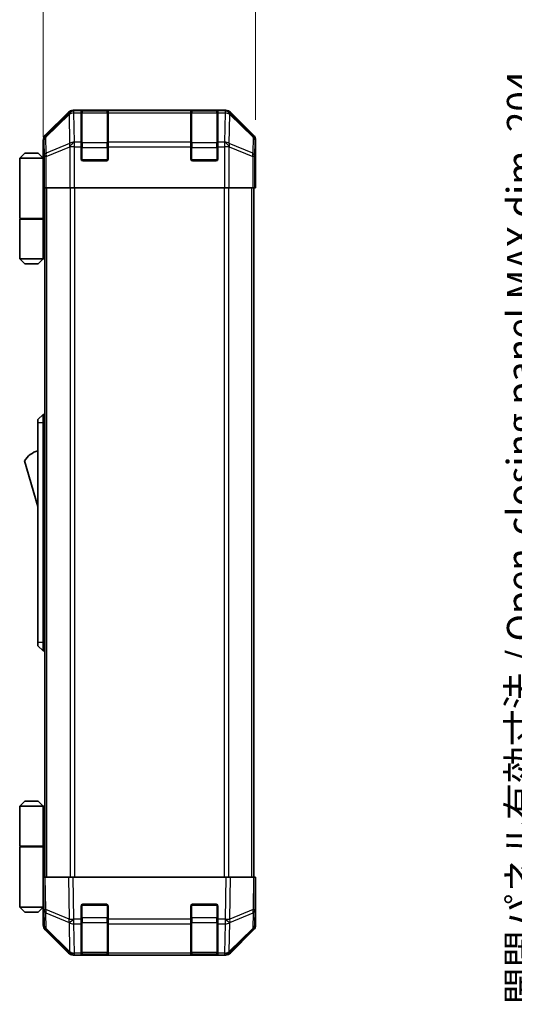
# Model space of a CAD drawing. Units: millimetres. Extents: x 0 to 5319, y -8 to 1124.
# Drawn here: x 2146 to 2292, y 388 to 680 of the extents above; entities that cross this region are included whole.
import ezdxf

# ---------------------------------------------------------------- set-up
doc = ezdxf.new("R2010")
doc.units = ezdxf.units.MM
doc.header["$LTSCALE"] = 4
doc.layers.get('Defpoints').update_dxf_attribs({"lineweight": 25})
for name, color, linetype, lineweight in [('Dimension (ISO)', 7, 'Continuous', 18), ('Visible (ISO)', 7, 'Continuous', 35), ('Visible Narrow (ISO)', 7, 'Continuous', 25)]:
    doc.layers.add(name, color=color, linetype=linetype, lineweight=lineweight)
doc.styles.add('Note Text (TK)', font='MS PGothic.ttf')
doc.dimstyles.new('Default - Method 1b (TK)', dxfattribs={"dimscale": 4, "dimtxt": 2.5, "dimasz": 2.5, "dimexe": 1, "dimexo": 1.5, "dimgap": 1, "dimtad": 1, "dimtoh": 1, "dimrnd": 1e-08, "dimdsep": 46, "dimtxsty": 'Note Text (TK)', "dimcen": 0.09, "dimdle": 5, "dimclrd": 100, "dimclre": 100, "dimclrt": 7, "dimadec": 1, "dimazin": 1, "dimtfac": 1, "dimtmove": 0, "dimatfit": 3, "dimfxl": 1, "dimtolj": 1, "dimlwd": -1, "dimlwe": -1, "dimarcsym": 0})

# ---------------------------------------------------------------- blocks, each defined once
blk = doc.blocks.new('*D30')
at = {"layer": 'Defpoints', "color": 0}
for p in [(2215.61, 688.32), (2215.61, 643.94), (2152.71, 638.77)]:
    blk.add_point(p, dxfattribs=at)
at = {"layer": 'Dimension (ISO)', "color": 100}
for p, q in [((2152.71, 644.77), (2152.71, 692.32)), ((2215.61, 649.94), (2215.61, 692.32)), ((2160.71, 688.32), (2207.61, 688.32))]:
    blk.add_line(p, q, dxfattribs=at)
for points in [[(2160.71, 689.65), (2160.71, 686.99), (2152.71, 688.32)], [(2207.61, 689.65), (2207.61, 686.99), (2215.61, 688.32)]]:
    blk.add_solid(points, dxfattribs=at)
at = {"layer": 'Dimension (ISO)', "color": 7, "insert": (2173.67, 696.32), "char_height": 8, "attachment_point": 4, "style": 'Note Text (TK)'}
blk.add_mtext('\\A1;62.9', dxfattribs=at)
blk = doc.blocks.new('*D37')
at = {"layer": 'Defpoints', "color": 0}
for p in [(2328.04, 629.77), (2303.54, 425.77), (2328.2, 425.77)]:
    blk.add_point(p, dxfattribs=at)
at = {"layer": 'Dimension (ISO)', "color": 100}
for p, q in [((2322.04, 629.77), (2299.54, 629.77)), ((2303.54, 621.77), (2303.54, 433.77)), ((2322.2, 425.77), (2299.54, 425.77))]:
    blk.add_line(p, q, dxfattribs=at)
for points in [[(2302.2, 621.77), (2304.87, 621.77), (2303.54, 629.77)], [(2302.2, 433.77), (2304.87, 433.77), (2303.54, 425.77)]]:
    blk.add_solid(points, dxfattribs=at)
at = {"layer": 'Dimension (ISO)', "color": 7, "insert": (2294.04, 388.18), "char_height": 8, "attachment_point": 4, "rotation": 90, "style": 'Note Text (TK)'}
blk.add_mtext('\\A1;開閉パネル有効寸法 / Open-closing panel MAX dim. 204', dxfattribs=at)

msp = doc.modelspace()

# ---------------------------------------------------------------- linework, layer by layer
at = {"layer": 'Visible (ISO)'}
for p, q in [((2206.7799, 652.7674), (2161.5391, 652.7674)), ((2160.125, 652.1818), (2153.2951, 645.3519)), ((2163.9095, 652.5506), (2163.9095, 652.6191)), ((2163.9095, 652.5506), (2163.9095, 651.9651)), ((2163.9095, 643.3532), (2163.9095, 651.9651)), ((2171.6095, 652.5674), (2164.2095, 652.5674)), ((2164.4095, 652.6278), (2171.4095, 652.6278)), ((2171.9095, 652.6191), (2171.9095, 652.5506)), ((2171.9095, 651.9651), (2171.9095, 652.5506)), ((2171.9095, 651.9651), (2171.9095, 643.3532)), ((2196.4095, 652.5506), (2196.4095, 652.6191)), ((2196.4095, 652.5506), (2196.4095, 651.9651)), ((2196.4095, 643.3532), (2196.4095, 651.9651)), ((2204.1095, 652.5674), (2196.7095, 652.5674)), ((2196.9095, 652.6278), (2203.9095, 652.6278)), ((2204.4095, 652.6191), (2204.4095, 652.5506)), ((2204.4095, 651.9651), (2204.4095, 652.5506)), ((2204.4095, 651.9651), (2204.4095, 643.3532)), ((2215.0238, 645.3519), (2208.1939, 652.1818)), ((2152.7095, 638.7674), (2152.7095, 643.9378)), ((2163.9095, 643.3532), (2163.9095, 641.939)), ((2163.9095, 638.2674), (2163.9095, 641.939)), ((2171.9095, 641.939), (2171.9095, 643.3532)), ((2171.9095, 641.939), (2171.9095, 638.2674)), ((2196.4095, 643.3532), (2196.4095, 641.939)), ((2196.4095, 638.2674), (2196.4095, 641.939)), ((2204.4095, 641.939), (2204.4095, 643.3532)), ((2204.4095, 641.939), (2204.4095, 638.2674)), ((2215.6095, 634.7674), (2215.6095, 643.9378)), ((2147.2095, 640.0674), (2145.7095, 638.5674)), ((2145.7095, 638.5674), (2145.7095, 620.7674)), ((2152.7095, 638.5674), (2145.7095, 638.5674)), ((2147.2095, 640.0674), (2151.2095, 640.0674)), ((2151.2095, 640.0674), (2152.7095, 638.5674)), ((2152.7095, 638.7674), (2152.7793, 638.7674)), ((2152.7095, 638.5674), (2152.7095, 635.3674)), ((2152.7095, 638.5674), (2152.8037, 638.5674)), ((2152.836, 637.5674), (2152.7095, 637.5674)), ((2152.8516, 636.5674), (2152.7095, 636.5674)), ((2152.7095, 635.3674), (2152.862, 635.3674)), ((2152.7095, 635.3674), (2152.7095, 620.7674)), ((2171.4095, 637.7674), (2164.4095, 637.7674)), ((2203.9095, 637.7674), (2196.9095, 637.7674)), ((2152.8666, 632.5674), (2152.7095, 632.5674)), ((2152.8666, 633.7674), (2152.8666, 629.7674)), ((2215.5222, 629.7674), (2215.5222, 632.7674)), ((2215.5571, 634.7674), (2215.6095, 634.7674)), ((2152.9571, 629.7674), (2152.8666, 629.7674)), ((2153.5549, 629.7674), (2152.9571, 629.7674)), ((2153.2095, 425.7674), (2153.2095, 629.7674)), ((2153.5549, 629.7674), (2160.5274, 629.7674)), ((2161.9292, 629.7674), (2160.5274, 629.7674)), ((2206.3898, 629.7674), (2161.9292, 629.7674)), ((2207.7916, 629.7674), (2206.3898, 629.7674)), ((2207.7916, 629.7674), (2214.764, 629.7674)), ((2215.3619, 629.7674), (2214.764, 629.7674)), ((2215.1095, 425.7674), (2215.1095, 629.7674)), ((2215.3619, 629.7674), (2215.5222, 629.7674)), ((2145.7095, 620.7674), (2152.7095, 620.7674)), ((2146.2095, 620.5674), (2146.2095, 620.7674)), ((2152.2095, 620.5674), (2152.2095, 620.7674)), ((2152.6707, 620.7674), (2152.6707, 620.5674)), ((2153.2095, 620.7674), (2152.7095, 620.7674)), ((2145.7095, 620.5674), (2152.7095, 620.5674)), ((2145.7095, 620.5674), (2145.7095, 608.7674)), ((2153.0252, 620.5674), (2152.7095, 620.5674)), ((2152.7095, 620.5674), (2152.7095, 608.7674)), ((2153.2095, 620.5674), (2153.0252, 620.5674)), ((2145.7095, 608.7674), (2152.7095, 608.7674)), ((2147.2095, 607.2674), (2145.7095, 608.7674)), ((2151.2095, 607.2674), (2147.2095, 607.2674)), ((2151.2095, 607.2674), (2152.7095, 608.7674)), ((2152.7095, 608.7674), (2153.0252, 608.7674)), ((2153.2095, 608.7674), (2153.0252, 608.7674)), ((2152.7095, 562.7674), (2151.1095, 561.2674)), ((2152.7095, 562.7674), (2152.7095, 560.2674)), ((2153.2095, 562.7674), (2152.7095, 562.7674)), ((2151.1095, 560.2674), (2151.1095, 561.2674)), ((2151.1095, 560.2674), (2151.1095, 495.2674)), ((2152.7095, 495.2674), (2152.7095, 560.2674)), ((2147.1095, 549.0174), (2151.1095, 535.5174)), ((2151.1095, 494.2674), (2151.1095, 495.2674)), ((2151.1095, 494.2674), (2152.7095, 492.7674)), ((2152.7095, 495.2674), (2152.7095, 492.7674)), ((2153.2095, 492.7674), (2152.7095, 492.7674)), ((2147.2095, 448.2674), (2145.7095, 446.7674)), ((2145.7095, 446.7674), (2152.7095, 446.7674)), ((2145.7095, 446.7674), (2145.7095, 434.9674)), ((2151.2095, 448.2674), (2147.2095, 448.2674)), ((2151.2095, 448.2674), (2152.7095, 446.7674)), ((2153.0252, 446.7674), (2152.7095, 446.7674)), ((2152.7095, 446.7674), (2152.7095, 434.9674)), ((2153.2095, 446.7674), (2153.0252, 446.7674)), ((2145.7095, 434.9674), (2152.7095, 434.9674)), ((2145.7095, 434.7674), (2152.7095, 434.7674)), ((2145.7095, 434.7674), (2145.7095, 416.9674)), ((2146.2095, 434.7674), (2146.2095, 434.9674)), ((2152.2095, 434.7674), (2152.2095, 434.9674)), ((2152.6707, 434.7674), (2152.6707, 434.9674)), ((2152.7095, 434.9674), (2153.0252, 434.9674)), ((2152.7095, 420.1674), (2152.7095, 434.7674)), ((2153.2095, 434.7674), (2152.7095, 434.7674)), ((2153.0252, 434.9674), (2153.2095, 434.9674)), ((2152.7095, 425.7674), (2153.2951, 425.7674)), ((2152.7095, 425.7674), (2152.8757, 416.2458)), ((2160.125, 425.7674), (2153.2951, 425.7674)), ((2160.125, 425.7674), (2161.5391, 425.7674)), ((2206.7799, 425.7674), (2161.5391, 425.7674)), ((2206.7799, 425.7674), (2208.1939, 425.7674)), ((2215.0238, 425.7674), (2208.1939, 425.7674)), ((2215.0238, 425.7674), (2215.6095, 425.7674)), ((2215.4433, 416.2458), (2215.6095, 425.7674)), ((2152.7095, 422.9674), (2152.7584, 422.9674)), ((2152.8072, 420.1674), (2152.7095, 420.1674)), ((2152.7095, 420.1674), (2152.7095, 416.9674)), ((2215.6095, 420.7674), (2215.5222, 420.7674)), ((2215.6095, 420.7674), (2215.6095, 411.597)), ((2152.7095, 416.9674), (2145.7095, 416.9674)), ((2147.2095, 415.4674), (2145.7095, 416.9674)), ((2151.2095, 415.4674), (2152.7095, 416.9674)), ((2152.7095, 418.9674), (2152.8282, 418.9674)), ((2152.7095, 417.9674), (2152.8456, 417.9674)), ((2152.8631, 416.9674), (2152.7095, 416.9674)), ((2152.8666, 416.7674), (2152.7095, 416.7674)), ((2152.7095, 416.7674), (2152.7095, 411.597)), ((2163.9095, 413.3444), (2163.9095, 417.2674)), ((2164.4095, 417.7674), (2171.4095, 417.7674)), ((2171.9095, 417.2674), (2171.9095, 413.3444)), ((2196.4095, 413.3444), (2196.4095, 417.2674)), ((2196.9095, 417.7674), (2203.9095, 417.7674)), ((2204.4095, 417.2674), (2204.4095, 413.3444)), ((2147.2095, 415.4674), (2151.2095, 415.4674)), ((2152.8757, 416.2458), (2152.9571, 411.5843)), ((2215.3619, 411.5843), (2215.4433, 416.2458)), ((2163.9095, 413.3444), (2163.9095, 411.9651)), ((2163.9095, 403.3532), (2163.9095, 411.9651)), ((2171.9095, 411.9651), (2171.9095, 413.3444)), ((2171.9095, 411.9651), (2171.9095, 403.3532)), ((2196.4095, 413.3444), (2196.4095, 411.9651)), ((2196.4095, 403.3532), (2196.4095, 411.9651)), ((2204.4095, 411.9651), (2204.4095, 413.3444)), ((2204.4095, 411.9651), (2204.4095, 403.3532)), ((2160.125, 403.3531), (2153.2951, 410.183)), ((2153.5549, 410.1927), (2160.5207, 403.3475)), ((2207.7983, 403.3475), (2214.764, 410.1927)), ((2215.0238, 410.183), (2208.1939, 403.3531)), ((2160.5207, 403.3475), (2160.5274, 403.3409)), ((2161.9292, 402.7674), (2161.5391, 402.7674)), ((2161.9292, 402.7674), (2163.9095, 402.7674)), ((2163.9095, 403.3532), (2163.9095, 402.7674)), ((2163.9095, 402.7674), (2164.4095, 402.7674)), ((2164.2095, 402.9674), (2171.6095, 402.9674)), ((2171.4095, 402.7674), (2164.4095, 402.7674)), ((2171.4095, 402.7674), (2171.9095, 402.7674)), ((2171.9095, 402.7674), (2171.9095, 403.3532)), ((2171.9095, 402.7674), (2196.4095, 402.7674)), ((2196.4095, 403.3532), (2196.4095, 402.7674)), ((2196.4095, 402.7674), (2196.9095, 402.7674)), ((2196.7095, 402.9674), (2204.1095, 402.9674)), ((2203.9095, 402.7674), (2196.9095, 402.7674)), ((2203.9095, 402.7674), (2204.4095, 402.7674)), ((2204.4095, 402.7674), (2204.4095, 403.3532)), ((2204.4095, 402.7674), (2206.3898, 402.7674)), ((2206.7799, 402.7674), (2206.3898, 402.7674)), ((2207.7916, 403.3409), (2207.7983, 403.3475))]:
    msp.add_line(p, q, dxfattribs=at)
for centre, radius, start, end in [((2164.2095, 652.2674), 0.3, 90, 180), ((2171.6095, 652.2674), 0.3, 0, 90), ((2196.7095, 652.2674), 0.3, 90, 180), ((2204.1095, 652.2674), 0.3, 0, 90), ((2164.4095, 638.2674), 0.5, 180, 270), ((2171.4095, 638.2674), 0.5, 270, 0), ((2196.9095, 638.2674), 0.5, 180, 270), ((2203.9095, 638.2674), 0.5, 270, 0), ((2153.3521, 544.8606), 7.5, 107.398677, 146.341118), ((2164.4095, 417.2674), 0.5, 90, 180), ((2171.4095, 417.2674), 0.5, 0, 90), ((2196.9095, 417.2674), 0.5, 90, 180), ((2203.9095, 417.2674), 0.5, 0, 90), ((2154.9567, 411.6192), 2, 181, 225.5), ((2213.3622, 411.6192), 2, 314.5, 359), ((2161.9292, 404.7674), 2, 225.5, 270), ((2164.2095, 403.2674), 0.3, 180, 270), ((2171.6095, 403.2674), 0.3, 270, 0), ((2196.7095, 403.2674), 0.3, 180, 270), ((2204.1095, 403.2674), 0.3, 270, 0), ((2206.3898, 404.7674), 2, 270, 314.5)]:
    msp.add_arc(centre, radius, start, end, dxfattribs=at)
for centre, major_axis, ratio, start_param, end_param in [((2161.5397, 650.7671), (-1.4146, 1.4146), 0.99969546, 5.49793944, 6.28318531), ((2206.7793, 650.7671), (1.4146, 1.4146), 0.99969546, 0, 0.78524587), ((2164.4095, 652.6191), (-0.5, 0), 0.01745506, 4.71238898, 6.28318531), ((2171.4095, 652.6191), (-0.5, 0), 0.01745506, 3.14159265, 4.71238898), ((2196.9095, 652.6191), (-0.5, 0), 0.01745506, 4.71238898, 6.28318531), ((2203.9095, 652.6191), (-0.5, 0), 0.01745506, 3.14159265, 4.71238898), ((2154.7098, 643.9372), (-1.4146, 1.4146), 0.99969546, 0, 0.78524587), ((2213.6092, 643.9372), (1.4146, 1.4146), 0.99969546, 5.49793944, 6.28318531), ((2152.7793, 633.7674), (0, 5), 0.01745506, 4.71238898, 6.28318531), ((2215.5571, 632.7674), (0, -2), 0.01745506, 3.14159265, 4.71238898), ((2215.5571, 422.7674), (0, 2), 0.01745506, 2.35619449, 3.14159265), ((2152.7793, 421.7674), (0, -5), 0.01745506, 0, 0.28379411), ((2154.7098, 411.5976), (-1.4146, -1.4146), 0.99969546, 5.49793944, 6.28318531), ((2213.6092, 411.5976), (1.4146, -1.4146), 0.99969546, 0, 0.78524587), ((2161.5397, 404.7677), (-1.4146, -1.4146), 0.99969546, 0, 0.78524587), ((2206.7793, 404.7677), (1.4146, -1.4146), 0.99969546, 5.49793944, 6.28318531)]:
    msp.add_ellipse(centre, major_axis=major_axis, ratio=ratio, start_param=start_param, end_param=end_param, dxfattribs=at)
at = {"layer": 'Visible Narrow (ISO)'}
for p, q in [((2161.7555, 652.551), (2161.5391, 652.7674)), ((2206.7799, 652.7674), (2206.5635, 652.551)), ((2160.3417, 651.9651), (2153.4616, 645.1854)), ((2153.47, 644.7655), (2160.3502, 651.5452)), ((2160.125, 652.1818), (2160.3417, 651.9651)), ((2160.3502, 651.5452), (2160.3669, 651.5448)), ((2160.3669, 651.5448), (2160.5171, 642.9395)), ((2161.7723, 652.5506), (2161.7555, 652.551)), ((2163.9095, 652.5506), (2161.7723, 652.5506)), ((2161.7723, 651.9651), (2161.7723, 652.5506)), ((2161.9225, 643.3598), (2161.7723, 651.9651)), ((2161.7723, 651.9651), (2163.9095, 651.9651)), ((2164.2095, 652.5674), (2164.2095, 651.9816)), ((2164.2095, 643.1532), (2164.2095, 651.9816)), ((2164.2095, 651.9816), (2171.6095, 651.9816)), ((2164.4095, 652.5674), (2164.4095, 652.6278)), ((2171.4095, 652.6278), (2171.4095, 652.5674)), ((2171.6095, 651.9816), (2171.6095, 652.5674)), ((2171.6095, 651.9816), (2171.6095, 643.1532)), ((2196.4095, 652.5506), (2171.9095, 652.5506)), ((2171.9095, 651.9651), (2196.4095, 651.9651)), ((2196.7095, 652.5674), (2196.7095, 651.9816)), ((2196.7095, 643.1532), (2196.7095, 651.9816)), ((2196.7095, 651.9816), (2204.1095, 651.9816)), ((2196.9095, 652.5674), (2196.9095, 652.6278)), ((2203.9095, 652.6278), (2203.9095, 652.5674)), ((2204.1095, 651.9816), (2204.1095, 652.5674)), ((2204.1095, 651.9816), (2204.1095, 643.1532)), ((2206.5467, 652.5506), (2204.4095, 652.5506)), ((2204.4095, 651.9651), (2206.5467, 651.9651)), ((2206.5467, 651.9651), (2206.3965, 643.3598)), ((2206.5635, 652.551), (2206.5467, 652.5506)), ((2206.5467, 652.5506), (2206.5467, 651.9651)), ((2207.8018, 642.9395), (2207.952, 651.5448)), ((2207.952, 651.5448), (2207.9688, 651.5452)), ((2207.9688, 651.5452), (2214.8489, 644.7655)), ((2207.9772, 651.9651), (2208.1939, 652.1818)), ((2214.8574, 645.1854), (2207.9772, 651.9651)), ((2153.4616, 645.1854), (2153.2951, 645.3519)), ((2153.5514, 640.1041), (2153.47, 644.7655)), ((2214.8489, 644.7655), (2214.7676, 640.1041)), ((2215.0238, 645.3519), (2214.8574, 645.1854)), ((2152.7095, 643.9378), (2152.8757, 643.7716)), ((2152.8757, 643.7716), (2152.9571, 639.1102)), ((2160.5171, 642.9395), (2153.5514, 640.1041)), ((2153.5549, 639.1102), (2160.5207, 641.9456)), ((2160.5207, 641.9456), (2160.5274, 641.939)), ((2160.5274, 641.939), (2160.5274, 629.7674)), ((2161.9292, 641.939), (2160.5274, 641.939)), ((2161.9292, 643.3532), (2161.9225, 643.3598)), ((2163.9095, 643.3532), (2161.9292, 643.3532)), ((2161.9292, 641.939), (2161.9292, 643.3532)), ((2161.9292, 629.7674), (2161.9292, 641.939)), ((2161.9292, 641.939), (2163.9095, 641.939)), ((2163.9095, 641.739), (2164.2095, 641.739)), ((2164.2095, 643.1532), (2164.2095, 641.739)), ((2171.6095, 643.1532), (2164.2095, 643.1532)), ((2164.2095, 638.0674), (2164.2095, 641.739)), ((2164.2095, 641.739), (2171.6095, 641.739)), ((2171.6095, 641.739), (2171.6095, 643.1532)), ((2171.6095, 641.739), (2171.9095, 641.739)), ((2171.6095, 641.739), (2171.6095, 638.0674)), ((2196.4095, 643.3532), (2171.9095, 643.3532)), ((2171.9095, 641.939), (2196.4095, 641.939)), ((2196.4095, 641.739), (2196.7095, 641.739)), ((2196.7095, 643.1532), (2196.7095, 641.739)), ((2204.1095, 643.1532), (2196.7095, 643.1532)), ((2196.7095, 638.0674), (2196.7095, 641.739)), ((2196.7095, 641.739), (2204.1095, 641.739)), ((2204.1095, 641.739), (2204.1095, 643.1532)), ((2204.1095, 641.739), (2204.4095, 641.739)), ((2204.1095, 641.739), (2204.1095, 638.0674)), ((2206.3898, 643.3532), (2204.4095, 643.3532)), ((2204.4095, 641.939), (2206.3898, 641.939)), ((2206.3965, 643.3598), (2206.3898, 643.3532)), ((2206.3898, 643.3532), (2206.3898, 641.939)), ((2206.3898, 641.939), (2206.3898, 629.7674)), ((2207.7916, 641.939), (2206.3898, 641.939)), ((2207.7916, 641.939), (2207.7983, 641.9456)), ((2207.7916, 629.7674), (2207.7916, 641.939)), ((2207.7983, 641.9456), (2214.764, 639.1102)), ((2214.7676, 640.1041), (2207.8018, 642.9395)), ((2215.3619, 639.1102), (2215.4433, 643.7716)), ((2215.4433, 643.7716), (2215.6095, 643.9378)), ((2152.9571, 639.1102), (2152.9571, 629.7674)), ((2153.5549, 639.1102), (2152.9571, 639.1102)), ((2153.5549, 629.7674), (2153.5549, 639.1102)), ((2214.764, 639.1102), (2214.764, 629.7674)), ((2215.3619, 639.1102), (2214.764, 639.1102)), ((2215.3619, 629.7674), (2215.3619, 639.1102)), ((2163.9512, 638.0674), (2164.2095, 638.0674)), ((2164.2095, 638.0674), (2164.2095, 637.8092)), ((2171.6095, 638.0674), (2164.2095, 638.0674)), ((2171.6095, 637.8092), (2171.6095, 638.0674)), ((2171.6095, 638.0674), (2171.8677, 638.0674)), ((2196.4512, 638.0674), (2196.7095, 638.0674)), ((2196.7095, 638.0674), (2196.7095, 637.8092)), ((2204.1095, 638.0674), (2196.7095, 638.0674)), ((2204.1095, 637.8092), (2204.1095, 638.0674)), ((2204.1095, 638.0674), (2204.3677, 638.0674)), ((2153.7953, 425.7674), (2153.7953, 629.7674)), ((2160.6237, 629.7674), (2160.6237, 425.7674)), ((2162.0379, 425.7674), (2162.0379, 629.7674)), ((2206.2811, 629.7674), (2206.2811, 425.7674)), ((2207.6953, 425.7674), (2207.6953, 629.7674)), ((2214.5237, 425.7674), (2214.5237, 629.7674)), ((2153.0252, 608.7674), (2153.0252, 620.5674)), ((2152.7095, 560.2674), (2151.1095, 560.2674)), ((2153.2095, 560.2674), (2152.7095, 560.2674)), ((2152.7095, 495.2674), (2151.1095, 495.2674)), ((2153.2095, 495.2674), (2152.7095, 495.2674)), ((2153.0252, 434.9674), (2153.0252, 446.7674)), ((2153.4616, 416.2313), (2153.2951, 425.7674)), ((2160.125, 425.7674), (2160.3417, 413.3535)), ((2161.7555, 413.368), (2161.5391, 425.7674)), ((2206.7799, 425.7674), (2206.5635, 413.368)), ((2207.9772, 413.3535), (2208.1939, 425.7674)), ((2215.0238, 425.7674), (2214.8574, 416.2313)), ((2164.2095, 417.4674), (2163.9512, 417.4674)), ((2164.2095, 417.7257), (2164.2095, 417.4674)), ((2164.2095, 413.7959), (2164.2095, 417.4674)), ((2164.2095, 417.4674), (2171.6095, 417.4674)), ((2171.6095, 417.4674), (2171.6095, 417.7257)), ((2171.8677, 417.4674), (2171.6095, 417.4674)), ((2171.6095, 417.4674), (2171.6095, 413.7959)), ((2196.7095, 417.4674), (2196.4512, 417.4674)), ((2196.7095, 417.7257), (2196.7095, 417.4674)), ((2196.7095, 413.7959), (2196.7095, 417.4674)), ((2196.7095, 417.4674), (2204.1095, 417.4674)), ((2204.1095, 417.4674), (2204.1095, 417.7257)), ((2204.3677, 417.4674), (2204.1095, 417.4674)), ((2204.1095, 417.4674), (2204.1095, 413.7959)), ((2160.3417, 413.3535), (2153.4616, 416.2313)), ((2153.5514, 410.6008), (2153.47, 415.2622)), ((2153.47, 415.2622), (2160.3502, 412.3844)), ((2163.9095, 413.7959), (2164.2095, 413.7959)), ((2164.2095, 413.7959), (2164.2095, 412.3816)), ((2171.6095, 413.7959), (2164.2095, 413.7959)), ((2171.6095, 413.7959), (2171.9095, 413.7959)), ((2171.6095, 412.3816), (2171.6095, 413.7959)), ((2196.4095, 413.7959), (2196.7095, 413.7959)), ((2196.7095, 413.7959), (2196.7095, 412.3816)), ((2204.1095, 413.7959), (2196.7095, 413.7959)), ((2204.1095, 413.7959), (2204.4095, 413.7959)), ((2204.1095, 412.3816), (2204.1095, 413.7959)), ((2207.9688, 412.3844), (2214.8489, 415.2622)), ((2214.8574, 416.2313), (2207.9772, 413.3535)), ((2214.8489, 415.2622), (2214.7676, 410.6008)), ((2160.3502, 412.3844), (2160.3669, 412.3609)), ((2160.3669, 412.3609), (2160.5171, 403.7556)), ((2161.7723, 413.3444), (2161.7555, 413.368)), ((2163.9095, 413.3444), (2161.7723, 413.3444)), ((2161.7723, 411.9651), (2161.7723, 413.3444)), ((2161.9225, 403.3598), (2161.7723, 411.9651)), ((2161.7723, 411.9651), (2163.9095, 411.9651)), ((2164.2095, 403.5532), (2164.2095, 412.3816)), ((2164.2095, 412.3816), (2171.6095, 412.3816)), ((2171.6095, 412.3816), (2171.6095, 403.5532)), ((2196.4095, 413.3444), (2171.9095, 413.3444)), ((2171.9095, 411.9651), (2196.4095, 411.9651)), ((2196.7095, 403.5532), (2196.7095, 412.3816)), ((2196.7095, 412.3816), (2204.1095, 412.3816)), ((2204.1095, 412.3816), (2204.1095, 403.5532)), ((2206.5467, 413.3444), (2204.4095, 413.3444)), ((2204.4095, 411.9651), (2206.5467, 411.9651)), ((2206.5467, 411.9651), (2206.3965, 403.3598)), ((2206.5635, 413.368), (2206.5467, 413.3444)), ((2206.5467, 413.3444), (2206.5467, 411.9651)), ((2207.8018, 403.7556), (2207.952, 412.3609)), ((2207.952, 412.3609), (2207.9688, 412.3844)), ((2160.5171, 403.7556), (2153.5514, 410.6008)), ((2214.7676, 410.6008), (2207.8018, 403.7556)), ((2161.9292, 403.3532), (2161.9225, 403.3598)), ((2163.9095, 403.3532), (2161.9292, 403.3532)), ((2161.9292, 402.7674), (2161.9292, 403.3532)), ((2164.2095, 403.5532), (2164.2095, 402.9674)), ((2171.6095, 403.5532), (2164.2095, 403.5532)), ((2164.4095, 402.7674), (2164.4095, 402.9674)), ((2171.4095, 402.9674), (2171.4095, 402.7674)), ((2171.6095, 402.9674), (2171.6095, 403.5532)), ((2196.4095, 403.3532), (2171.9095, 403.3532)), ((2196.7095, 403.5532), (2196.7095, 402.9674)), ((2204.1095, 403.5532), (2196.7095, 403.5532)), ((2196.9095, 402.7674), (2196.9095, 402.9674)), ((2203.9095, 402.9674), (2203.9095, 402.7674)), ((2204.1095, 402.9674), (2204.1095, 403.5532)), ((2206.3898, 403.3532), (2204.4095, 403.3532)), ((2206.3965, 403.3598), (2206.3898, 403.3532)), ((2206.3898, 403.3532), (2206.3898, 402.7674))]:
    msp.add_line(p, q, dxfattribs=at)
for centre, major_axis, ratio, start_param, end_param in [((2161.7555, 650.5513), (-1.4038, 1.4246), 0.28553037, 0.02575248, 0.56016703), ((2161.7555, 650.5513), (-1.4142, -1.4142), 0.99969546, 3.92714311, 4.71238898), ((2161.7555, 650.5513), (0.049, 1.9994), 0.81440578, 0.03007955, 1.07061976), ((2161.7723, 650.5509), (0.049, 1.9994), 0.81440578, 0.03007955, 1.07061976), ((2161.7723, 650.5509), (1.9997, 0.0349), 0.70705293, 1.5584553, 2.33768295), ((2164.2095, 651.7695), (-0.3, 0), 0.70710678, 4.71238898, 6.28318531), ((2171.6095, 651.7695), (0.3, 0), 0.70710678, 0, 1.57079633), ((2196.7095, 651.7695), (-0.3, 0), 0.70710678, 4.71238898, 6.28318531), ((2204.1095, 651.7695), (0.3, 0), 0.70710678, 0, 1.57079633), ((2206.5467, 650.5509), (-0.049, 1.9994), 0.81440578, 5.21256555, 6.25310575), ((2206.5467, 650.5509), (1.9997, -0.0349), 0.70705293, 0.80390971, 1.58313735), ((2206.5635, 650.5513), (-0.049, 1.9994), 0.81440578, 5.21256555, 6.25310575), ((2206.5635, 650.5513), (-1.4142, 1.4142), 0.99969546, 4.71238898, 5.49763485), ((2206.5635, 650.5513), (1.4038, 1.4246), 0.28553037, 5.72301828, 6.25743282), ((2154.8754, 643.7716), (-1.4142, -1.4142), 0.99969546, 4.71238898, 5.49763485), ((2154.8754, 643.7716), (-1.9997, -0.0349), 0.70705293, 5.4792756, 6.25850325), ((2154.8754, 643.7716), (-1.4038, 1.4246), 0.28553037, 0.02575248, 0.56016703), ((2213.4436, 643.7716), (1.4038, 1.4246), 0.28553037, 5.72301828, 6.25743282), ((2213.4436, 643.7716), (1.9997, -0.0349), 0.70705293, 0.02468206, 0.80390971), ((2213.4436, 643.7716), (-1.4142, 1.4142), 0.99969546, 3.92714311, 4.71238898), ((2161.9225, 641.9456), (-0.754, 1.8524), 0.67311493, 0.75948681, 1.30337019), ((2161.9225, 641.9456), (-1.9997, -0.0349), 0.70705293, 4.70004795, 5.4792756), ((2161.9225, 641.9456), (1.4018, 1.4265), 0.57396196, 1.04217396, 2.08434792), ((2161.9292, 641.939), (1.4018, 1.4265), 0.57396196, 1.04217396, 2.08434792), ((2164.2095, 642.9411), (-0.3, 0), 0.70710678, 4.71238898, 6.28318531), ((2171.6095, 642.9411), (0.3, 0), 0.70710678, 0, 1.57079633), ((2196.7095, 642.9411), (-0.3, 0), 0.70710678, 4.71238898, 6.28318531), ((2204.1095, 642.9411), (0.3, 0), 0.70710678, 0, 1.57079633), ((2206.3898, 641.939), (-1.4018, 1.4265), 0.57396196, 4.19883739, 5.24101135), ((2206.3965, 641.9456), (-1.4018, 1.4265), 0.57396196, 4.19883739, 5.24101135), ((2206.3965, 641.9456), (-1.9997, 0.0349), 0.70705293, 3.94550236, 4.72473001), ((2206.3965, 641.9456), (-0.754, -1.8524), 0.67311493, 1.83822247, 2.38210585), ((2154.9567, 639.1102), (-1.9997, -0.0349), 0.70705293, 5.4792756, 6.25850325), ((2154.9567, 639.1102), (0.754, -1.8524), 0.67311493, 3.90107946, 4.44496284), ((2213.3622, 639.1102), (0.754, 1.8524), 0.67311493, 4.97981512, 5.5236985), ((2213.3622, 639.1102), (1.9997, -0.0349), 0.70705293, 0.02468206, 0.80390971), ((2154.8754, 416.2807), (-1.9997, -0.0349), 0.01744975, 0, 0.78524587), ((2154.8754, 416.2807), (-1.9997, -0.0349), 0.70705293, 0, 0.77922765), ((2154.8754, 416.2807), (-0.7718, -1.8451), 0.67266741, 5.01241181, 5.54682635), ((2213.4436, 416.2807), (1.9997, -0.0349), 0.70705293, 5.50395766, 6.28318531), ((2213.4436, 416.2807), (-0.7718, 1.8451), 0.67266741, 3.87795161, 4.41236615), ((2213.4436, 416.2807), (1.9997, -0.0349), 0.01744975, 5.49793944, 6.28318531), ((2154.9567, 411.6192), (-1.9997, -0.0349), 0.70705293, 0, 0.77922765), ((2161.7555, 413.4029), (0.7718, 1.8451), 0.67266741, 1.87081915, 2.4052337), ((2161.7555, 413.4029), (-1.9997, -0.0349), 0.01744975, 0.78524587, 1.57049174), ((2161.7555, 413.4029), (1.629, 1.1604), 0.01421551, 3.66172306, 4.70226326), ((2161.7723, 413.3793), (-1.629, -1.1604), 0.01421551, 0.52013041, 1.56067061), ((2161.7723, 413.3793), (1.9997, 0.0349), 0.70705293, 3.9208203, 4.70004795), ((2164.2095, 412.5938), (-0.3, 0), 0.70710678, 0, 1.57079633), ((2171.6095, 412.5938), (0.3, 0), 0.70710678, 4.71238898, 6.28318531), ((2196.7095, 412.5938), (-0.3, 0), 0.70710678, 0, 1.57079633), ((2204.1095, 412.5938), (0.3, 0), 0.70710678, 4.71238898, 6.28318531), ((2206.5467, 413.3793), (-1.629, 1.1604), 0.01421551, 1.58092204, 2.62146225), ((2206.5467, 413.3793), (1.9997, -0.0349), 0.70705293, 4.72473001, 5.50395766), ((2206.5635, 413.4029), (-1.629, 1.1604), 0.01421551, 1.58092204, 2.62146225), ((2206.5635, 413.4029), (-1.9997, 0.0349), 0.01744975, 1.57110091, 2.35634678), ((2206.5635, 413.4029), (0.7718, -1.8451), 0.67266741, 0.73635896, 1.2707735), ((2213.3622, 411.6192), (1.9997, -0.0349), 0.70705293, 5.50395766, 6.28318531), ((2154.9567, 411.6192), (-1.4018, -1.4265), 0.27881333, 5.73930193, 6.28318531), ((2213.3622, 411.6192), (1.4018, -1.4265), 0.27881333, 0, 0.54388338), ((2161.9225, 404.774), (-1.4018, -1.4265), 0.27881333, 5.73930193, 6.28318531), ((2161.9225, 404.774), (-1.9997, -0.0349), 0.70705293, 0.77922765, 1.5584553), ((2161.9225, 404.774), (-1.4018, -1.4265), 0.57396196, 0, 1.04217396), ((2161.9292, 404.7674), (-1.4018, -1.4265), 0.57396196, 0, 1.04217396), ((2164.2095, 403.7654), (-0.3, 0), 0.70710678, 0, 1.57079633), ((2171.6095, 403.7654), (0.3, 0), 0.70710678, 4.71238898, 6.28318531), ((2196.7095, 403.7654), (-0.3, 0), 0.70710678, 0, 1.57079633), ((2204.1095, 403.7654), (0.3, 0), 0.70710678, 4.71238898, 6.28318531), ((2206.3898, 404.7674), (1.4018, -1.4265), 0.57396196, 5.24101135, 6.28318531), ((2206.3965, 404.774), (-1.9997, 0.0349), 0.70705293, 1.58313735, 2.362365), ((2206.3965, 404.774), (1.4018, -1.4265), 0.57396196, 5.24101135, 6.28318531), ((2206.3965, 404.774), (1.4018, -1.4265), 0.27881333, 0, 0.54388338)]:
    msp.add_ellipse(centre, major_axis=major_axis, ratio=ratio, start_param=start_param, end_param=end_param, dxfattribs=at)

# ---------------------------------------------------------------- dimensions: what is measured, and where the dimension line sits
at = {"layer": 'Dimension (ISO)', "color": 100}
dim = msp.add_linear_dim(base=(2215.6095, 688.3203), p1=(2152.7095, 638.7674), p2=(2215.6095, 643.9378), angle=180, dimstyle='Default - Method 1b (TK)', override={"dimtxt": 2, "dimasz": 2, "dimgap": 1, "dimtoh": 0, "dimdec": 2, "dimtp": 0, "dimtm": 0, "dimtdec": 2, "dimtofl": 0, "dimatfit": 1}, dxfattribs=at)
dim.commit()
dim.dimension.update_dxf_attribs({"geometry": '*D30', "text_midpoint": (2182.9446, 688.3203), "dimtype": 160})
dim = msp.add_linear_dim(base=(2303.537, 425.7674), p1=(2328.0427, 629.7674), p2=(2328.1998, 425.7674), angle=90, text='開閉パネル有効寸法 / Open-closing panel MAX dim. <>', dimstyle='Default - Method 1b (TK)', override={"dimtxt": 2, "dimasz": 2, "dimgap": 1, "dimtoh": 0, "dimdec": 2, "dimtp": 0, "dimtm": 0, "dimtdec": 2, "dimtofl": 0, "dimatfit": 1}, dxfattribs=at)
dim.commit()
dim.dimension.update_dxf_attribs({"geometry": '*D37', "text_midpoint": (2303.537, 527.7674), "dimtype": 160})

doc.saveas('drawing.dxf')
